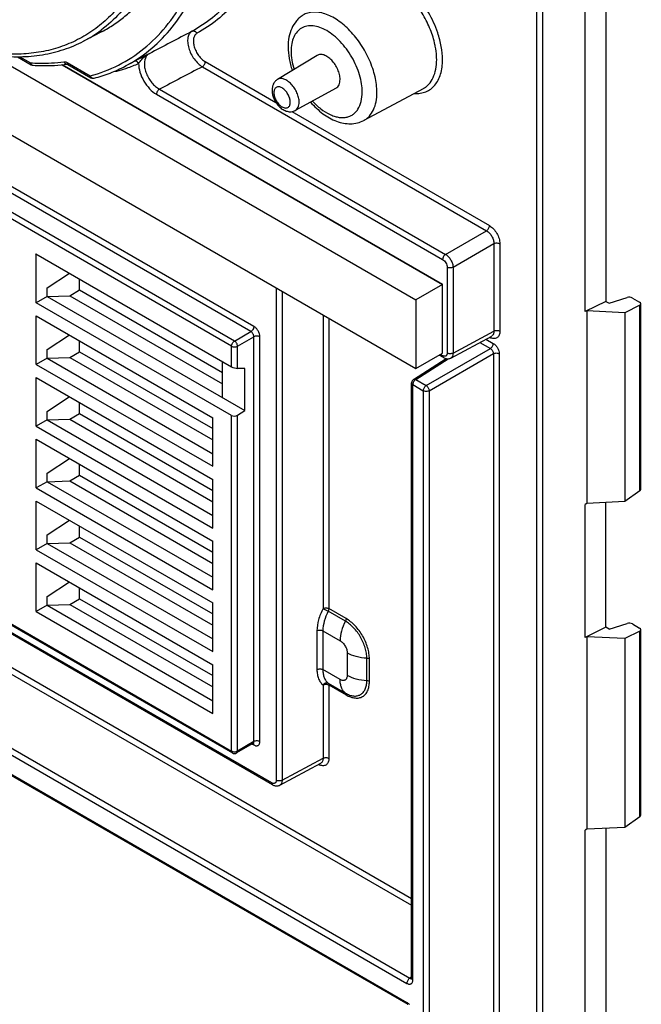
# Model space of a CAD drawing. Units: millimetres. Extents: x 122 to 181, y 44 to 169.
# Drawn here: x 151 to 181, y 71 to 118 of the extents above; entities that cross this region are included whole.
import ezdxf

# ---------------------------------------------------------------- set-up
doc = ezdxf.new("R2010")
doc.units = ezdxf.units.MM
doc.header["$LTSCALE"] = 16.335
doc.layers.get('0').update_dxf_attribs({"linetype": 'CONTINUOUS'})
for name, color, linetype in [('CURVE', 7, 'CONTINUOUS'), ('DRAFT', 7, 'CONTINUOUS'), ('RACCORDO', 7, 'CONTINUOUS')]:
    doc.layers.add(name, color=color, linetype=linetype)

msp = doc.modelspace()

# ---------------------------------------------------------------- linework, layer by layer
at = {"color": 7, "linetype": 'CONTINUOUS'}
for p, q in [((122.076, 129.07), (170.16, 101.308)), ((149.965, 116.233), (170.16, 104.573)), ((153.33, 115.761), (171.432, 105.308)), ((171.432, 105.308), (170.16, 104.573)), ((171.432, 102.042), (171.432, 105.308)), ((170.16, 104.573), (170.16, 101.308)), ((170.16, 101.308), (171.432, 102.042))]:
    msp.add_line(p, q, dxfattribs=at)
at = {"layer": 'CURVE', "color": 7, "linetype": 'CONTINUOUS'}
msp.add_line((171.432, 105.308), (153.33, 115.761), dxfattribs=at)
at = {"layer": 'DRAFT', "color": 7, "linetype": 'CONTINUOUS'}
for p, q in [((155.227, 117.344), (154.353, 116.888)), ((157.367, 116.235), (156.33, 115.693)), ((165.461, 116.209), (163.572, 115.064)), ((166.361, 114.65), (164.425, 113.587)), ((170.501, 114.622), (167.68, 113.112)), ((152.102, 106.713), (152.074, 106.769)), ((152.102, 106.713), (152.142, 106.73)), ((152.102, 104.437), (152.102, 106.713)), ((152.623, 105.146), (153.676, 105.844)), ((154.164, 105.043), (154.164, 105.562)), ((152.623, 104.738), (152.623, 105.146)), ((153.695, 104.772), (154.164, 105.043)), ((154.164, 105.043), (160.967, 101.115)), ((152.623, 104.738), (152.102, 104.437)), ((152.623, 104.738), (153.695, 104.772)), ((152.623, 104.738), (162.028, 99.308)), ((153.695, 104.772), (160.967, 100.573)), ((179.193, 104.502), (178.221, 104.02)), ((180.096, 103.963), (178.289, 104.054)), ((178.294, 104.054), (178.294, 94.887)), ((179.193, 104.502), (179.352, 104.41)), ((152.102, 103.814), (160.498, 98.966)), ((152.102, 101.498), (152.102, 103.814)), ((180.096, 103.963), (180.096, 94.978)), ((152.623, 102.207), (153.676, 102.905)), ((152.623, 101.798), (152.623, 102.207)), ((154.164, 102.104), (154.164, 102.623)), ((152.623, 101.798), (152.102, 101.498)), ((152.623, 101.798), (153.695, 101.833)), ((152.623, 101.798), (160.498, 97.252)), ((153.695, 101.833), (154.164, 102.104)), ((153.695, 101.833), (160.498, 97.905)), ((154.164, 102.104), (160.498, 98.447)), ((152.102, 101.498), (160.498, 96.65)), ((160.967, 99.92), (160.967, 101.635)), ((162.028, 99.308), (162.028, 101.308)), ((152.102, 100.874), (160.498, 96.027)), ((152.102, 98.558), (152.102, 100.874)), ((152.623, 99.267), (153.676, 99.966)), ((154.164, 99.164), (154.164, 99.684)), ((152.623, 98.859), (152.623, 99.267)), ((152.623, 98.859), (153.695, 98.893)), ((153.695, 98.893), (154.164, 99.164)), ((153.695, 98.893), (160.498, 94.966)), ((154.164, 99.164), (160.498, 95.507)), ((160.498, 96.65), (160.498, 98.966)), ((152.623, 98.859), (152.102, 98.558)), ((152.102, 98.558), (160.498, 93.711)), ((152.623, 98.859), (160.498, 94.312)), ((152.102, 97.935), (160.498, 93.088)), ((152.102, 95.619), (152.102, 97.935)), ((152.623, 96.328), (153.676, 97.026)), ((154.164, 96.225), (154.164, 96.745)), ((152.623, 95.92), (152.623, 96.328)), ((153.695, 95.954), (154.164, 96.225)), ((154.164, 96.225), (160.498, 92.568)), ((152.623, 95.92), (152.102, 95.619)), ((152.102, 95.619), (160.498, 90.772)), ((152.623, 95.92), (153.695, 95.954)), ((152.623, 95.92), (160.498, 91.373)), ((153.695, 95.954), (160.498, 92.026)), ((160.498, 93.711), (160.498, 96.027)), ((152.102, 94.996), (160.498, 90.148)), ((152.102, 92.68), (152.102, 94.996)), ((178.29, 94.888), (178.221, 94.839)), ((178.221, 88.507), (178.221, 94.839)), ((180.096, 94.978), (178.294, 94.887)), ((179.193, 88.989), (179.193, 94.933)), ((152.623, 93.389), (153.676, 94.087)), ((154.164, 93.286), (154.164, 93.805)), ((152.623, 92.981), (152.623, 93.389)), ((153.695, 93.015), (154.164, 93.286)), ((154.164, 93.286), (160.498, 89.629)), ((152.623, 92.981), (152.102, 92.68)), ((152.623, 92.981), (153.695, 93.015)), ((152.623, 92.981), (160.498, 88.434)), ((153.695, 93.015), (160.498, 89.087)), ((160.498, 90.772), (160.498, 93.088)), ((152.102, 92.68), (160.498, 87.832)), ((152.102, 92.057), (160.498, 87.209)), ((152.102, 89.741), (152.102, 92.057)), ((152.623, 90.45), (153.676, 91.148)), ((152.623, 90.041), (152.623, 90.45)), ((154.164, 90.346), (154.164, 90.866)), ((152.623, 90.041), (152.102, 89.741)), ((152.623, 90.041), (153.695, 90.076)), ((152.623, 90.041), (160.498, 85.494)), ((153.695, 90.076), (154.164, 90.346)), ((153.695, 90.076), (160.498, 86.148)), ((154.164, 90.346), (160.498, 86.689)), ((160.498, 87.832), (160.498, 90.148)), ((152.102, 89.741), (160.498, 84.893)), ((179.193, 88.989), (178.221, 88.507)), ((179.352, 88.897), (179.193, 88.989)), ((180.096, 88.45), (178.294, 88.541)), ((178.294, 88.541), (178.294, 79.374)), ((180.096, 88.45), (180.096, 79.465)), ((160.498, 84.893), (160.498, 87.209)), ((178.29, 79.375), (178.221, 79.326)), ((180.096, 79.465), (178.289, 79.374))]:
    msp.add_line(p, q, dxfattribs=at)
for points, knots in [([(166.553, 115.065), (166.553, 115.143), (166.532, 115.305), (166.45, 115.544), (166.326, 115.774), (166.167, 115.975), (165.988, 116.133), (165.826, 116.22), (165.699, 116.252), (165.613, 116.257), (165.532, 116.244), (165.483, 116.222), (165.461, 116.209)], [0, 0, 0, 0, 0.128942, 0.270834, 0.418254, 0.562712, 0.696273, 0.813212, 0.864974, 0.912624, 0.957138, 1, 1, 1, 1]), ([(166.361, 114.65), (166.392, 114.667), (166.449, 114.713), (166.51, 114.81), (166.546, 114.931), (166.553, 115.019), (166.553, 115.065)], [0, 0, 0, 0, 0.217831, 0.450659, 0.709827, 1, 1, 1, 1])]:
    msp.add_open_spline(points, degree=3, knots=knots, dxfattribs=at)
at = {"layer": 'RACCORDO', "color": 7, "linetype": 'CONTINUOUS'}
for p, q in [((178.221, 104.02), (178.221, 137.028)), ((179.193, 132.205), (179.193, 104.502)), ((157.367, 116.235), (157.389, 116.246)), ((157.389, 116.246), (157.417, 116.261)), ((157.417, 116.261), (157.464, 116.286)), ((151.2, 116.147), (151.863, 115.764)), ((153.606, 115.778), (154.702, 115.145)), ((152.074, 106.769), (161.391, 101.39)), ((179.352, 104.41), (180.213, 104.684)), ((180.469, 104.66), (180.807, 104.464)), ((161.391, 99.074), (152.102, 104.437)), ((180.81, 104.316), (180.096, 103.963)), ((180.866, 95.569), (180.866, 104.387)), ((171.818, 101.805), (173.768, 102.853)), ((170.048, 100.788), (171.594, 101.777)), ((171.476, 101.824), (171.265, 101.946)), ((162.028, 101.308), (161.674, 101.308)), ((131.31, 100.402), (161.433, 83.009)), ((169.956, 72.288), (169.956, 100.62)), ((163.345, 81.494), (131.52, 99.87)), ((161.674, 99.082), (162.028, 99.308)), ((122.97, 98.069), (169.773, 71.045)), ((180.81, 95.479), (180.096, 94.978)), ((179.352, 88.897), (180.213, 89.171)), ((180.469, 89.147), (180.807, 88.951)), ((180.81, 88.803), (180.096, 88.45)), ((180.866, 80.056), (180.866, 88.874)), ((162.411, 83.458), (161.633, 83.009)), ((163.687, 81.475), (165.636, 82.524)), ((180.81, 79.966), (180.096, 79.465)), ((178.221, 46.318), (178.221, 79.326)), ((179.193, 79.42), (179.193, 52.304))]:
    msp.add_line(p, q, dxfattribs=at)
at = {"layer": 'RACCORDO', "color": 250, "linetype": 'CONTINUOUS'}
for p, q in [((175.923, 45.235), (175.923, 135.865)), ((176.204, 45.234), (176.204, 135.864)), ((162.311, 103.063), (132.188, 120.456)), ((162.452, 103.308), (132.329, 120.701)), ((161.533, 102.614), (131.41, 120.007)), ((161.391, 102.369), (131.269, 119.762)), ((151.317, 116.147), (151.821, 115.856)), ((151.863, 115.764), (151.863, 115.764)), ((153.565, 115.869), (154.661, 115.237)), ((160.141, 115.911), (163.503, 113.97)), ((160.002, 115.668), (173.521, 107.862)), ((154.702, 115.145), (154.702, 115.145)), ((157.818, 114.356), (171.435, 106.494)), ((157.957, 114.599), (171.574, 106.737)), ((164.261, 113.532), (173.66, 108.105)), ((171.574, 106.737), (173.521, 107.862)), ((171.927, 106.125), (173.875, 107.249)), ((173.875, 107.249), (173.875, 103.084)), ((174.155, 107.248), (174.155, 103.083)), ((171.647, 106.126), (171.647, 102.038)), ((171.927, 106.125), (171.927, 102.037)), ((163.515, 105.144), (163.515, 81.708)), ((163.796, 104.982), (163.796, 81.707)), ((180.81, 95.479), (180.81, 104.316)), ((165.743, 103.858), (165.743, 89.879)), ((166.023, 103.696), (166.023, 89.878)), ((161.533, 102.614), (162.311, 103.063)), ((161.674, 102.369), (162.452, 102.819)), ((162.452, 83.55), (162.452, 102.819)), ((162.735, 83.55), (162.735, 102.819)), ((171.927, 102.037), (173.875, 103.084)), ((173.49, 102.704), (173.843, 102.5)), ((161.391, 101.39), (161.391, 102.369)), ((161.674, 101.308), (161.674, 102.369)), ((170.65, 100.494), (173.705, 102.258)), ((173.201, 102.549), (173.705, 102.258)), ((170.152, 100.781), (171.699, 101.77)), ((170.791, 100.249), (173.847, 102.013)), ((171.435, 101.916), (171.324, 101.98)), ((173.847, 102.013), (173.847, 47.774)), ((174.126, 102.011), (174.126, 47.772)), ((126.259, 101.317), (169.956, 76.087)), ((126.121, 101.074), (169.956, 75.764)), ((170.152, 100.781), (170.65, 100.494)), ((131.269, 100.493), (161.391, 83.101)), ((170.014, 100.538), (170.512, 100.251)), ((170.014, 72.207), (170.014, 100.538)), ((163.303, 81.586), (131.478, 99.961)), ((170.512, 100.251), (170.512, 46.192)), ((170.791, 100.249), (170.791, 46.19)), ((122.928, 99.067), (169.732, 72.043)), ((123.066, 99.31), (169.869, 72.286)), ((161.391, 83.101), (161.391, 99.074)), ((161.674, 83.101), (161.674, 99.082)), ((122.928, 98.16), (169.732, 71.137)), ((166.807, 89.282), (165.99, 89.753)), ((166.84, 89.406), (166.023, 89.878)), ((165.455, 88.824), (165.455, 86.979)), ((165.736, 88.823), (166.557, 88.349)), ((165.736, 88.823), (165.736, 86.977)), ((180.81, 79.966), (180.81, 88.803)), ((166.893, 87.767), (166.893, 86.697)), ((167.826, 86.446), (167.826, 87.517)), ((167.95, 86.413), (167.95, 87.483)), ((166.557, 86.503), (165.736, 86.977)), ((165.743, 86.245), (165.743, 82.754)), ((165.99, 86.329), (166.807, 85.858)), ((166.023, 86.243), (166.84, 85.772)), ((166.023, 86.243), (166.023, 82.753)), ((162.452, 83.55), (161.674, 83.101)), ((162.369, 83.434), (162.452, 83.387)), ((163.796, 81.707), (165.743, 82.754)), ((169.956, 72.341), (169.869, 72.286))]:
    msp.add_line(p, q, dxfattribs=at)
at = {"layer": 'RACCORDO', "color": 7, "linetype": 'CONTINUOUS'}
for points in [[(171.476, 101.824), (171.503, 101.81), (171.535, 101.796), (171.566, 101.785), (171.597, 101.776), (171.628, 101.771), (171.659, 101.769), (171.69, 101.769), (171.719, 101.772), (171.748, 101.778), (171.775, 101.786), (171.8, 101.796), (171.818, 101.805)], [(163.345, 81.494), (163.372, 81.48), (163.403, 81.466), (163.434, 81.455), (163.465, 81.447), (163.497, 81.441), (163.528, 81.439), (163.558, 81.439), (163.587, 81.442), (163.616, 81.448), (163.643, 81.456), (163.669, 81.466), (163.687, 81.475)], [(169.956, 72.288), (169.956, 72.281), (169.955, 72.273), (169.954, 72.267), (169.953, 72.262), (169.953, 72.26)]]:
    msp.add_lwpolyline(points, dxfattribs=at)
at = {"layer": 'RACCORDO', "color": 250, "linetype": 'CONTINUOUS'}
for centre, radius, start, end in [((151.535, 122.288), 6.091, 297.5614, 306.7505), ((167.211, 115.892), 3.946, 10.99, 12.1122), ((158.015, 115.249), 1.174, 120.295, 127.2817), ((157.649, 115.955), 0.379, 135.3997, 140.9369), ((157.994, 115.283), 1.134, 117.881, 120.2561), ((153.568, 115.914), 0.125, 274.9375, 277.673), ((154.143, 122.228), 6.998, 288.8492, 293.8153), ((157.669, 115.939), 0.406, 140.9438, 146.2447), ((151.957, 115.854), 0.117, 262.2959, 266.3611), ((155.721, 115.363), 0.236, 24.8589, 34.0841), ((154.073, 122.436), 7.218, 284.947, 288.5003), ((154.111, 122.318), 7.094, 288.5129, 288.8552), ((154.82, 115.252), 0.131, 282.3169, 284.7102), ((173.972, 103.336), 0.622, 239.9678, 243.8387), ((173.94, 103.27), 0.549, 243.809, 248.0759), ((165.84, 83.006), 0.622, 239.9678, 243.8387), ((165.808, 82.94), 0.549, 243.809, 248.0759)]:
    msp.add_arc(centre, radius, start, end, dxfattribs=at)
at = {"layer": 'RACCORDO', "color": 7, "linetype": 'CONTINUOUS'}
for centre, radius, start, end in [((151.963, 115.937), 0.2, 239.9837, 266.3806), ((153.527, 115.64), 0.16, 59.9499, 63.0691), ((154.802, 115.318), 0.2, 239.9867, 284.7016), ((170.156, 100.62), 0.2, 122.5984, 180.0117), ((161.533, 83.182), 0.2, 239.9819, 300.0016)]:
    msp.add_arc(centre, radius, start, end, dxfattribs=at)
for centre, major_axis, ratio, start_param, end_param in [((180.327, 104.592), (0.2, -0.014), 0.525026, 0.822042, 2.218305), ((180.666, 104.397), (0.2, -0.014), 0.525026, -0.731301, 0.822042), ((161.533, 101.39), (0.199, -0.062), 0.264827, -2.273607, -0.702811), ((161.533, 99.164), (0.2, 0.01), 0.606764, -2.385267, -0.814471), ((180.666, 95.559), (0.2, 0.017), 0.625271, -0.819895, -0.05195), ((180.327, 89.079), (0.2, -0.014), 0.525026, 0.822042, 2.218305), ((180.666, 88.884), (0.2, -0.014), 0.525026, -0.731301, 0.822042), ((180.666, 80.046), (0.2, 0.017), 0.625271, -0.819895, -0.05195)]:
    msp.add_ellipse(centre, major_axis=major_axis, ratio=ratio, start_param=start_param, end_param=end_param, dxfattribs=at)
for points, knots in [([(155.227, 117.344), (155.42, 117.444), (155.797, 117.667), (156.325, 118.062), (156.814, 118.515), (157.419, 119.204), (158.069, 120.214), (158.653, 121.607), (159.046, 123.175), (159.243, 124.893), (159.243, 126.737), (159.047, 128.68), (158.657, 130.691), (158.08, 132.741), (157.324, 134.8), (156.402, 136.835), (155.326, 138.816), (154.113, 140.713), (152.782, 142.496), (151.816, 143.608), (151.317, 144.137)], [0, 0, 0, 0, 0.021602, 0.043303, 0.065266, 0.087642, 0.134119, 0.183671, 0.236856, 0.293926, 0.35487, 0.419465, 0.487315, 0.557892, 0.630571, 0.704653, 0.779396, 0.854037, 0.927816, 1, 1, 1, 1]), ([(164.788, 118.12), (164.73, 118.084), (164.617, 118.001), (164.421, 117.801), (164.232, 117.494), (164.104, 117.068), (164.079, 116.768), (164.079, 116.614)], [0, 0, 0, 0, 0.11971, 0.239617, 0.482409, 0.734133, 1, 1, 1, 1]), ([(145.382, 117.908), (145.781, 117.677), (146.579, 117.258), (147.797, 116.753), (148.997, 116.393), (150.169, 116.181), (151.302, 116.12), (152.387, 116.213), (153.411, 116.461), (154.051, 116.73), (154.353, 116.888)], [0, 0, 0, 0, 0.146973, 0.286788, 0.419506, 0.545475, 0.665359, 0.780156, 0.891178, 1, 1, 1, 1]), ([(164.079, 116.614), (164.079, 116.429), (164.117, 116.047), (164.215, 115.678), (164.278, 115.492)], [0, 0, 0, 0, 0.485199, 1, 1, 1, 1]), ([(151.95, 115.738), (152.089, 115.729), (152.632, 115.707), (153.178, 115.736), (153.579, 115.789)], [0, 0, 0, 0, 0.255921, 1, 1, 1, 1]), ([(153.58, 115.789), (153.581, 115.789), (153.587, 115.787), (153.594, 115.785), (153.599, 115.782)], [0, 0, 0, 0, 0.140939, 1, 1, 1, 1]), ([(154.853, 115.125), (155.11, 115.192), (155.614, 115.354), (156.097, 115.572), (156.33, 115.693)], [0, 0, 0, 0, 0.502703, 1, 1, 1, 1]), ([(163.572, 115.064), (163.53, 115.038), (163.454, 114.974), (163.372, 114.849), (163.326, 114.706), (163.317, 114.606), (163.317, 114.556)], [0, 0, 0, 0, 0.248451, 0.496518, 0.745725, 1, 1, 1, 1]), ([(163.317, 114.556), (163.317, 114.41), (163.375, 114.187), (163.522, 113.928), (163.667, 113.756), (163.837, 113.621), (164.028, 113.536), (164.234, 113.515), (164.367, 113.555), (164.425, 113.587)], [0, 0, 0, 0, 0.254894, 0.388605, 0.52005, 0.645721, 0.765631, 0.882889, 1, 1, 1, 1]), ([(165.149, 113.984), (165.326, 113.782), (165.703, 113.424), (166.257, 113.104), (166.714, 112.972), (167.05, 112.941), (167.38, 112.982), (167.585, 113.061), (167.68, 113.112)], [0, 0, 0, 0, 0.280474, 0.537134, 0.657298, 0.77345, 0.887246, 1, 1, 1, 1]), ([(162.437, 83.467), (162.438, 83.466), (162.439, 83.466), (162.437, 83.466), (162.435, 83.466), (162.432, 83.466), (162.427, 83.465), (162.422, 83.464), (162.416, 83.461), (162.413, 83.459), (162.411, 83.458)], [0, 0, 0, 0, 0.041403, 0.062381, 0.137244, 0.255242, 0.406971, 0.585426, 0.784836, 1, 1, 1, 1])]:
    msp.add_open_spline(points, degree=3, knots=knots, dxfattribs=at)
at = {"layer": 'RACCORDO', "color": 250, "linetype": 'CONTINUOUS'}
for points, knots in [([(156.33, 115.693), (156.73, 115.903), (157.5, 116.409), (158.495, 117.398), (159.323, 118.601), (159.973, 120), (160.439, 121.575), (160.717, 123.305), (160.804, 125.166), (160.699, 127.136), (160.404, 129.188), (159.924, 131.294), (159.264, 133.428), (158.433, 135.561), (157.443, 137.665), (155.933, 140.384), (154.598, 142.308), (153.627, 143.517)], [0, 0, 0, 0, 0.043704, 0.088318, 0.134881, 0.184218, 0.236887, 0.293186, 0.353182, 0.41675, 0.483607, 0.553348, 0.625467, 0.699387, 0.774477, 0.850074, 1, 1, 1, 1]), ([(154.661, 115.237), (155.128, 115.359), (156.037, 115.7), (157.264, 116.497), (158.315, 117.558), (159.173, 118.861), (159.827, 120.383), (160.27, 122.098), (160.498, 123.981), (160.508, 126.003), (160.302, 128.136), (159.882, 130.346), (159.256, 132.601), (158.432, 134.865), (157.423, 137.105), (156.245, 139.287), (154.915, 141.377), (153.933, 142.7), (153.42, 143.338)], [0, 0, 0, 0, 0.044922, 0.089487, 0.13505, 0.18282, 0.233726, 0.288365, 0.347012, 0.40967, 0.476115, 0.545945, 0.61862, 0.693492, 0.769843, 0.846905, 0.923885, 1, 1, 1, 1]), ([(158.118, 128.298), (158.208, 127.707), (158.338, 126.547), (158.372, 124.843), (158.241, 123.24), (157.947, 121.757), (157.491, 120.412), (156.878, 119.223), (156.115, 118.207), (155.503, 117.648), (155.18, 117.407)], [0, 0, 0, 0, 0.151831, 0.295964, 0.431886, 0.559448, 0.678943, 0.791182, 0.897553, 1, 1, 1, 1]), ([(163.856, 126.684), (163.854, 126.149), (163.806, 125.107), (163.593, 123.599), (163.294, 122.418), (162.985, 121.539), (162.64, 120.728), (162.128, 119.793), (161.378, 118.807), (160.508, 117.981), (159.851, 117.542), (159.51, 117.354)], [0, 0, 0, 0, 0.148723, 0.289625, 0.422765, 0.486565, 0.548607, 0.667816, 0.781661, 0.891748, 1, 1, 1, 1]), ([(164.133, 126.592), (164.128, 126.057), (164.076, 125.014), (163.856, 123.506), (163.552, 122.326), (163.239, 121.447), (162.89, 120.635), (162.374, 119.701), (161.62, 118.714), (160.746, 117.887), (160.087, 117.448), (159.745, 117.26)], [0, 0, 0, 0, 0.148552, 0.28932, 0.422375, 0.486154, 0.54819, 0.667434, 0.78137, 0.891591, 1, 1, 1, 1]), ([(157.88, 122.908), (157.818, 122.535), (157.663, 121.812), (157.333, 120.781), (156.911, 119.839), (156.401, 118.994), (155.806, 118.251), (155.129, 117.618), (154.377, 117.1), (153.556, 116.701), (152.673, 116.425), (151.735, 116.274), (150.75, 116.248), (149.725, 116.347), (148.668, 116.569), (147.193, 117.039), (146.115, 117.557), (145.411, 117.959)], [0, 0, 0, 0, 0.069164, 0.134948, 0.197589, 0.257461, 0.315082, 0.371104, 0.426285, 0.481444, 0.5374, 0.594916, 0.654651, 0.71713, 0.782737, 0.851713, 1, 1, 1, 1]), ([(171.201, 117.28), (171.086, 117.618), (170.859, 118.109), (170.47, 118.708), (170.141, 119.119), (169.784, 119.479), (169.409, 119.779), (169.028, 120.009), (168.763, 120.116), (168.633, 120.154)], [0, 0, 0, 0, 0.268719, 0.404372, 0.537338, 0.665201, 0.785867, 0.89775, 1, 1, 1, 1]), ([(171.07, 116.72), (171.018, 116.963), (170.865, 117.45), (170.526, 118.14), (170.089, 118.772), (169.738, 119.14), (169.552, 119.301)], [0, 0, 0, 0, 0.245166, 0.501177, 0.756576, 1, 1, 1, 1]), ([(168.306, 114.451), (168.306, 114.7), (168.236, 115.224), (167.974, 115.993), (167.571, 116.733), (167.059, 117.381), (166.563, 117.815), (166.146, 118.064), (165.845, 118.193), (165.553, 118.265), (165.273, 118.28), (165.014, 118.235), (164.859, 118.164), (164.788, 118.12)], [0, 0, 0, 0, 0.129026, 0.271042, 0.418549, 0.563021, 0.696487, 0.757284, 0.813502, 0.865151, 0.912697, 0.957143, 1, 1, 1, 1]), ([(159.51, 117.354), (159.485, 117.341), (159.439, 117.306), (159.382, 117.237), (159.34, 117.151), (159.302, 117.012), (159.296, 116.808), (159.348, 116.549), (159.453, 116.284), (159.603, 116.035), (159.786, 115.824), (159.928, 115.711), (160.002, 115.668)], [0, 0, 0, 0, 0.042294, 0.086373, 0.13372, 0.185334, 0.302362, 0.43635, 0.581344, 0.729192, 0.871257, 1, 1, 1, 1]), ([(159.51, 117.354), (159.529, 117.364), (159.573, 117.375), (159.64, 117.361), (159.702, 117.321), (159.733, 117.281), (159.745, 117.26)], [0, 0, 0, 0, 0.226587, 0.46761, 0.727412, 1, 1, 1, 1]), ([(159.745, 117.26), (159.725, 117.249), (159.687, 117.221), (159.641, 117.164), (159.606, 117.095), (159.575, 116.984), (159.57, 116.82), (159.611, 116.613), (159.696, 116.401), (159.818, 116.203), (159.966, 116.034), (160.081, 115.945), (160.141, 115.911)], [0, 0, 0, 0, 0.042858, 0.087378, 0.135012, 0.186763, 0.303692, 0.437278, 0.581769, 0.729188, 0.87106, 1, 1, 1, 1]), ([(167.609, 114.456), (167.609, 114.59), (167.584, 114.868), (167.487, 115.288), (167.33, 115.713), (167.121, 116.128), (166.866, 116.516), (166.576, 116.864), (166.261, 117.159), (165.933, 117.389), (165.603, 117.546), (165.282, 117.624), (164.981, 117.616), (164.713, 117.519), (164.494, 117.335), (164.337, 117.078), (164.244, 116.761), (164.225, 116.531), (164.225, 116.41)], [0, 0, 0, 0, 0.066587, 0.13843, 0.214056, 0.29165, 0.369245, 0.444871, 0.516719, 0.583308, 0.643689, 0.697704, 0.746287, 0.791659, 0.83703, 0.885611, 0.939621, 1, 1, 1, 1]), ([(171.429, 116.006), (171.429, 116.214), (171.385, 116.647), (171.273, 117.067), (171.201, 117.28)], [0, 0, 0, 0, 0.479165, 1, 1, 1, 1]), ([(157.464, 116.286), (157.44, 116.273), (157.411, 116.253), (157.385, 116.228), (157.379, 116.222)], [0, 0, 0, 0, 0.747025, 1, 1, 1, 1]), ([(164.225, 116.41), (164.225, 116.269), (164.252, 115.976), (164.322, 115.691), (164.367, 115.545)], [0, 0, 0, 0, 0.480393, 1, 1, 1, 1]), ([(171.15, 116.009), (171.15, 116.06), (171.144, 116.273), (171.116, 116.485), (171.085, 116.644)], [0, 0, 0, 0, 0.239828, 1, 1, 1, 1]), ([(151.821, 115.856), (151.958, 115.847), (152.49, 115.825), (153.024, 115.854), (153.417, 115.907)], [0, 0, 0, 0, 0.256319, 1, 1, 1, 1]), ([(151.821, 115.856), (151.821, 115.837), (151.825, 115.809), (151.844, 115.778), (151.856, 115.768), (151.863, 115.764)], [0, 0, 0, 0, 0.547733, 0.781593, 1, 1, 1, 1]), ([(151.821, 115.856), (151.829, 115.832), (151.851, 115.788), (151.89, 115.756), (151.911, 115.747)], [0, 0, 0, 0, 0.527908, 1, 1, 1, 1]), ([(153.417, 115.907), (153.428, 115.908), (153.48, 115.909), (153.53, 115.889), (153.565, 115.869)], [0, 0, 0, 0, 0.22354, 1, 1, 1, 1]), ([(153.417, 115.907), (153.424, 115.889), (153.443, 115.855), (153.482, 115.816), (153.529, 115.792), (153.563, 115.788), (153.579, 115.789)], [0, 0, 0, 0, 0.273593, 0.531282, 0.771682, 1, 1, 1, 1]), ([(153.565, 115.869), (153.565, 115.85), (153.569, 115.822), (153.588, 115.792), (153.6, 115.782), (153.606, 115.778)], [0, 0, 0, 0, 0.547742, 0.781591, 1, 1, 1, 1]), ([(156.969, 115.825), (156.951, 115.858), (156.903, 115.915), (156.832, 115.939), (156.798, 115.938)], [0, 0, 0, 0, 0.52589, 1, 1, 1, 1]), ([(156.969, 115.825), (156.99, 115.856), (157.037, 115.919), (157.143, 116.044), (157.236, 116.131), (157.304, 116.183)], [0, 0, 0, 0, 0.22806, 0.478747, 1, 1, 1, 1]), ([(156.969, 115.825), (156.969, 115.686), (157.021, 115.393), (157.203, 114.981), (157.469, 114.617), (157.698, 114.425), (157.818, 114.356)], [0, 0, 0, 0, 0.237218, 0.500041, 0.762799, 1, 1, 1, 1]), ([(157.332, 116.164), (157.264, 116.062), (157.233, 115.892), (157.247, 115.695), (157.273, 115.54), (157.335, 115.342), (157.448, 115.113), (157.594, 114.905), (157.763, 114.729), (157.892, 114.636), (157.957, 114.599)], [0, 0, 0, 0, 0.201553, 0.261806, 0.325382, 0.46028, 0.60117, 0.741956, 0.876596, 1, 1, 1, 1]), ([(160.002, 115.668), (160.022, 115.679), (160.059, 115.711), (160.103, 115.772), (160.132, 115.84), (160.141, 115.888), (160.141, 115.911)], [0, 0, 0, 0, 0.238326, 0.501098, 0.763273, 1, 1, 1, 1]), ([(170.083, 114.398), (170.179, 114.391), (170.367, 114.397), (170.636, 114.467), (170.874, 114.6), (171.074, 114.791), (171.233, 115.034), (171.347, 115.324), (171.415, 115.653), (171.429, 115.886), (171.429, 116.006)], [0, 0, 0, 0, 0.120609, 0.234594, 0.346034, 0.459491, 0.579142, 0.708098, 0.848189, 1, 1, 1, 1]), ([(170.501, 114.622), (170.553, 114.649), (170.651, 114.714), (170.828, 114.879), (171.003, 115.155), (171.126, 115.559), (171.15, 115.853), (171.15, 116.009)], [0, 0, 0, 0, 0.108369, 0.218494, 0.45099, 0.709834, 1, 1, 1, 1]), ([(155.844, 115.464), (155.852, 115.462), (155.882, 115.456), (155.914, 115.457), (155.935, 115.462)], [0, 0, 0, 0, 0.268686, 1, 1, 1, 1]), ([(154.661, 115.237), (154.661, 115.218), (154.665, 115.19), (154.683, 115.159), (154.696, 115.149), (154.702, 115.145)], [0, 0, 0, 0, 0.547735, 0.781593, 1, 1, 1, 1]), ([(154.661, 115.237), (154.67, 115.216), (154.695, 115.178), (154.731, 115.149), (154.75, 115.139)], [0, 0, 0, 0, 0.515771, 1, 1, 1, 1]), ([(154.75, 115.139), (154.754, 115.137), (154.77, 115.129), (154.787, 115.124), (154.8, 115.122)], [0, 0, 0, 0, 0.25633, 1, 1, 1, 1]), ([(154.8, 115.122), (154.804, 115.122), (154.82, 115.12), (154.836, 115.121), (154.848, 115.124)], [0, 0, 0, 0, 0.253249, 1, 1, 1, 1]), ([(164.607, 113.98), (164.607, 114.053), (164.586, 114.207), (164.51, 114.434), (164.391, 114.651), (164.241, 114.842), (164.071, 114.991), (163.918, 115.074), (163.798, 115.104), (163.716, 115.109), (163.639, 115.097), (163.593, 115.076), (163.572, 115.064)], [0, 0, 0, 0, 0.128942, 0.270834, 0.418254, 0.562712, 0.696273, 0.813212, 0.864974, 0.912624, 0.957138, 1, 1, 1, 1]), ([(157.957, 114.599), (157.937, 114.587), (157.9, 114.555), (157.856, 114.495), (157.827, 114.427), (157.818, 114.379), (157.818, 114.356)], [0, 0, 0, 0, 0.238326, 0.501098, 0.763273, 1, 1, 1, 1]), ([(164.187, 113.982), (164.187, 114.046), (164.162, 114.181), (164.079, 114.371), (163.956, 114.539), (163.829, 114.646), (163.723, 114.696), (163.649, 114.714), (163.579, 114.712), (163.517, 114.69), (163.467, 114.647), (163.431, 114.588), (163.409, 114.515), (163.405, 114.462), (163.405, 114.434)], [0, 0, 0, 0, 0.138252, 0.291393, 0.444544, 0.582795, 0.643251, 0.697333, 0.745977, 0.791404, 0.836833, 0.885467, 0.939561, 1, 1, 1, 1]), ([(163.405, 114.434), (163.405, 114.37), (163.429, 114.234), (163.512, 114.044), (163.635, 113.877), (163.762, 113.77), (163.868, 113.72), (163.942, 113.702), (164.012, 113.703), (164.074, 113.726), (164.124, 113.768), (164.161, 113.828), (164.182, 113.901), (164.187, 113.954), (164.187, 113.982)], [0, 0, 0, 0, 0.138252, 0.291393, 0.444544, 0.582795, 0.643251, 0.697333, 0.745977, 0.791404, 0.836833, 0.885467, 0.939561, 1, 1, 1, 1]), ([(165.24, 114.034), (165.363, 113.901), (165.617, 113.664), (165.974, 113.435), (166.259, 113.317), (166.462, 113.263), (166.657, 113.243), (166.842, 113.257), (167.012, 113.305), (167.166, 113.387), (167.3, 113.501), (167.453, 113.698), (167.581, 114.022), (167.609, 114.305), (167.609, 114.456)], [0, 0, 0, 0, 0.160689, 0.305976, 0.372017, 0.433543, 0.490894, 0.544776, 0.596266, 0.646747, 0.697745, 0.750715, 0.86657, 1, 1, 1, 1]), ([(167.68, 113.112), (167.73, 113.138), (167.825, 113.2), (167.996, 113.36), (168.165, 113.627), (168.283, 114.016), (168.306, 114.301), (168.306, 114.451)], [0, 0, 0, 0, 0.108369, 0.218494, 0.45099, 0.709834, 1, 1, 1, 1]), ([(164.425, 113.587), (164.454, 113.603), (164.508, 113.646), (164.566, 113.739), (164.6, 113.853), (164.607, 113.936), (164.607, 113.98)], [0, 0, 0, 0, 0.217831, 0.450659, 0.709827, 1, 1, 1, 1]), ([(173.521, 107.862), (173.541, 107.873), (173.578, 107.905), (173.622, 107.966), (173.652, 108.034), (173.66, 108.082), (173.66, 108.105)], [0, 0, 0, 0, 0.238326, 0.501097, 0.763273, 1, 1, 1, 1]), ([(173.521, 107.862), (173.572, 107.833), (173.667, 107.753), (173.778, 107.602), (173.854, 107.43), (173.875, 107.307), (173.875, 107.249)], [0, 0, 0, 0, 0.237424, 0.5, 0.76258, 1, 1, 1, 1]), ([(173.66, 108.105), (173.731, 108.064), (173.864, 107.953), (174.019, 107.741), (174.125, 107.5), (174.155, 107.329), (174.155, 107.248)], [0, 0, 0, 0, 0.237226, 0.500001, 0.762778, 1, 1, 1, 1]), ([(173.875, 107.249), (173.895, 107.261), (173.941, 107.277), (174.015, 107.284), (174.089, 107.276), (174.135, 107.259), (174.155, 107.248)], [0, 0, 0, 0, 0.238323, 0.501091, 0.763268, 1, 1, 1, 1]), ([(171.574, 106.737), (171.554, 106.725), (171.517, 106.693), (171.473, 106.633), (171.443, 106.565), (171.435, 106.516), (171.435, 106.494)], [0, 0, 0, 0, 0.238326, 0.501098, 0.763273, 1, 1, 1, 1]), ([(171.435, 106.494), (171.465, 106.476), (171.522, 106.428), (171.588, 106.337), (171.634, 106.234), (171.647, 106.161), (171.647, 106.126)], [0, 0, 0, 0, 0.237198, 0.499941, 0.762701, 1, 1, 1, 1]), ([(171.574, 106.737), (171.624, 106.708), (171.718, 106.628), (171.829, 106.476), (171.905, 106.305), (171.927, 106.183), (171.927, 106.125)], [0, 0, 0, 0, 0.236999, 0.499941, 0.7629, 1, 1, 1, 1]), ([(171.927, 106.125), (171.907, 106.114), (171.861, 106.097), (171.787, 106.09), (171.713, 106.098), (171.667, 106.115), (171.647, 106.126)], [0, 0, 0, 0, 0.238323, 0.501091, 0.763268, 1, 1, 1, 1]), ([(162.452, 103.308), (162.452, 103.285), (162.443, 103.236), (162.413, 103.168), (162.369, 103.107), (162.331, 103.075), (162.311, 103.063)], [0, 0, 0, 0, 0.237242, 0.499994, 0.762749, 1, 1, 1, 1]), ([(162.735, 102.819), (162.735, 102.865), (162.718, 102.963), (162.657, 103.1), (162.568, 103.221), (162.492, 103.285), (162.452, 103.308)], [0, 0, 0, 0, 0.237228, 0.499994, 0.762763, 1, 1, 1, 1]), ([(173.875, 103.084), (173.895, 103.095), (173.941, 103.112), (174.015, 103.119), (174.089, 103.111), (174.135, 103.094), (174.155, 103.083)], [0, 0, 0, 0, 0.238323, 0.501091, 0.763267, 1, 1, 1, 1]), ([(162.452, 102.819), (162.452, 102.842), (162.443, 102.891), (162.413, 102.959), (162.369, 103.02), (162.331, 103.052), (162.311, 103.063)], [0, 0, 0, 0, 0.237242, 0.499994, 0.762749, 1, 1, 1, 1]), ([(162.735, 102.819), (162.715, 102.83), (162.668, 102.847), (162.594, 102.855), (162.519, 102.847), (162.472, 102.83), (162.452, 102.819)], [0, 0, 0, 0, 0.237248, 0.5, 0.762752, 1, 1, 1, 1]), ([(174.155, 103.083), (174.155, 103.05), (174.151, 102.989), (174.128, 102.903), (174.091, 102.832), (174.038, 102.777), (173.973, 102.741), (173.898, 102.726), (173.817, 102.733), (173.762, 102.749), (173.735, 102.76)], [0, 0, 0, 0, 0.148302, 0.282533, 0.40407, 0.516817, 0.62668, 0.740414, 0.863666, 1, 1, 1, 1]), ([(173.875, 103.084), (173.875, 103.058), (173.871, 103.009), (173.851, 102.942), (173.817, 102.888), (173.785, 102.863), (173.768, 102.853)], [0, 0, 0, 0, 0.29014, 0.549039, 0.781715, 1, 1, 1, 1]), ([(161.391, 102.369), (161.391, 102.393), (161.4, 102.442), (161.43, 102.51), (161.475, 102.571), (161.513, 102.603), (161.533, 102.614)], [0, 0, 0, 0, 0.237249, 0.500006, 0.762767, 1, 1, 1, 1]), ([(161.391, 102.369), (161.412, 102.358), (161.458, 102.341), (161.533, 102.333), (161.608, 102.341), (161.654, 102.358), (161.674, 102.369)], [0, 0, 0, 0, 0.237255, 0.500013, 0.76277, 1, 1, 1, 1]), ([(161.674, 102.369), (161.674, 102.393), (161.666, 102.442), (161.635, 102.51), (161.591, 102.571), (161.553, 102.603), (161.533, 102.614)], [0, 0, 0, 0, 0.237242, 0.499994, 0.762749, 1, 1, 1, 1]), ([(173.705, 102.258), (173.725, 102.27), (173.762, 102.302), (173.805, 102.362), (173.834, 102.43), (173.843, 102.478), (173.843, 102.5)], [0, 0, 0, 0, 0.238857, 0.501635, 0.763526, 1, 1, 1, 1]), ([(173.705, 102.258), (173.726, 102.246), (173.764, 102.215), (173.809, 102.154), (173.839, 102.085), (173.847, 102.036), (173.847, 102.013)], [0, 0, 0, 0, 0.238035, 0.500147, 0.762117, 1, 1, 1, 1]), ([(173.843, 102.5), (173.883, 102.477), (173.959, 102.413), (174.048, 102.292), (174.108, 102.155), (174.126, 102.057), (174.126, 102.011)], [0, 0, 0, 0, 0.237309, 0.500148, 0.762843, 1, 1, 1, 1]), ([(171.647, 102.038), (171.647, 102.023), (171.645, 101.994), (171.633, 101.954), (171.613, 101.922), (171.586, 101.899), (171.552, 101.887), (171.514, 101.886), (171.474, 101.896), (171.448, 101.908), (171.435, 101.916)], [0, 0, 0, 0, 0.144874, 0.274499, 0.391067, 0.499938, 0.60881, 0.725382, 0.855075, 1, 1, 1, 1]), ([(171.476, 101.824), (171.47, 101.828), (171.457, 101.838), (171.439, 101.868), (171.435, 101.897), (171.435, 101.916)], [0, 0, 0, 0, 0.218414, 0.45226, 1, 1, 1, 1]), ([(171.927, 102.037), (171.907, 102.025), (171.861, 102.009), (171.787, 102.002), (171.713, 102.01), (171.667, 102.027), (171.647, 102.038)], [0, 0, 0, 0, 0.238323, 0.501091, 0.763268, 1, 1, 1, 1]), ([(171.927, 102.037), (171.927, 102.011), (171.923, 101.962), (171.902, 101.894), (171.868, 101.84), (171.836, 101.814), (171.818, 101.805)], [0, 0, 0, 0, 0.290512, 0.549839, 0.782575, 1, 1, 1, 1]), ([(173.847, 102.013), (173.867, 102.024), (173.913, 102.04), (173.987, 102.047), (174.06, 102.039), (174.106, 102.022), (174.126, 102.011)], [0, 0, 0, 0, 0.238854, 0.501629, 0.76352, 1, 1, 1, 1]), ([(170.152, 100.781), (170.133, 100.769), (170.096, 100.737), (170.052, 100.677), (170.023, 100.609), (170.014, 100.561), (170.014, 100.538)], [0, 0, 0, 0, 0.238841, 0.501624, 0.76352, 1, 1, 1, 1]), ([(170.048, 100.788), (170.055, 100.793), (170.07, 100.799), (170.096, 100.8), (170.125, 100.794), (170.143, 100.786), (170.152, 100.781)], [0, 0, 0, 0, 0.216282, 0.4488, 0.708922, 1, 1, 1, 1]), ([(169.956, 100.62), (169.956, 100.612), (169.959, 100.596), (169.976, 100.565), (169.998, 100.548), (170.014, 100.538)], [0, 0, 0, 0, 0.218416, 0.452273, 1, 1, 1, 1]), ([(170.65, 100.494), (170.63, 100.482), (170.593, 100.45), (170.55, 100.389), (170.521, 100.322), (170.512, 100.274), (170.512, 100.251)], [0, 0, 0, 0, 0.238841, 0.501623, 0.76352, 1, 1, 1, 1]), ([(170.65, 100.494), (170.67, 100.482), (170.707, 100.449), (170.751, 100.389), (170.781, 100.32), (170.791, 100.272), (170.791, 100.249)], [0, 0, 0, 0, 0.236508, 0.500006, 0.763502, 1, 1, 1, 1]), ([(170.791, 100.249), (170.771, 100.238), (170.725, 100.222), (170.651, 100.214), (170.578, 100.223), (170.532, 100.239), (170.512, 100.251)], [0, 0, 0, 0, 0.238838, 0.501617, 0.763514, 1, 1, 1, 1]), ([(165.743, 89.879), (165.653, 89.709), (165.515, 89.366), (165.455, 88.999), (165.455, 88.824)], [0, 0, 0, 0, 0.525154, 1, 1, 1, 1]), ([(165.99, 89.753), (165.911, 89.603), (165.788, 89.301), (165.736, 88.977), (165.736, 88.823)], [0, 0, 0, 0, 0.525151, 1, 1, 1, 1]), ([(165.743, 89.879), (165.763, 89.89), (165.81, 89.907), (165.884, 89.914), (165.958, 89.906), (166.004, 89.889), (166.023, 89.878)], [0, 0, 0, 0, 0.238323, 0.501092, 0.763269, 1, 1, 1, 1]), ([(165.743, 89.879), (165.761, 89.872), (165.8, 89.854), (165.883, 89.814), (165.948, 89.779), (165.99, 89.753)], [0, 0, 0, 0, 0.205307, 0.466718, 1, 1, 1, 1]), ([(166.023, 89.878), (166.023, 89.868), (166.02, 89.825), (166.005, 89.783), (165.99, 89.753)], [0, 0, 0, 0, 0.22982, 1, 1, 1, 1]), ([(166.807, 89.282), (166.729, 89.13), (166.609, 88.827), (166.557, 88.502), (166.557, 88.349)], [0, 0, 0, 0, 0.525245, 1, 1, 1, 1]), ([(166.84, 89.406), (166.84, 89.396), (166.837, 89.353), (166.822, 89.311), (166.807, 89.282)], [0, 0, 0, 0, 0.229819, 1, 1, 1, 1]), ([(167.826, 87.517), (167.826, 87.597), (167.811, 87.765), (167.731, 88.109), (167.546, 88.532), (167.273, 88.904), (167.015, 89.145), (166.877, 89.242), (166.807, 89.282)], [0, 0, 0, 0, 0.11423, 0.237482, 0.500001, 0.762508, 0.885758, 1, 1, 1, 1]), ([(167.95, 87.483), (167.95, 87.571), (167.934, 87.754), (167.847, 88.129), (167.645, 88.589), (167.348, 88.994), (167.066, 89.257), (166.916, 89.362), (166.84, 89.406)], [0, 0, 0, 0, 0.114231, 0.237484, 0.500001, 0.762506, 0.885758, 1, 1, 1, 1]), ([(165.455, 88.824), (165.475, 88.836), (165.522, 88.852), (165.596, 88.859), (165.67, 88.851), (165.716, 88.834), (165.736, 88.823)], [0, 0, 0, 0, 0.238323, 0.501091, 0.763268, 1, 1, 1, 1]), ([(166.557, 88.349), (166.605, 88.321), (166.695, 88.245), (166.801, 88.102), (166.873, 87.938), (166.893, 87.822), (166.893, 87.767)], [0, 0, 0, 0, 0.237158, 0.500009, 0.762856, 1, 1, 1, 1]), ([(167.826, 87.517), (167.656, 87.525), (167.333, 87.573), (167.026, 87.69), (166.893, 87.767)], [0, 0, 0, 0, 0.525231, 1, 1, 1, 1]), ([(167.95, 87.483), (167.942, 87.488), (167.903, 87.507), (167.859, 87.515), (167.826, 87.517)], [0, 0, 0, 0, 0.229827, 1, 1, 1, 1]), ([(165.455, 86.979), (165.475, 86.99), (165.522, 87.006), (165.596, 87.014), (165.67, 87.006), (165.716, 86.989), (165.736, 86.977)], [0, 0, 0, 0, 0.238323, 0.501091, 0.763268, 1, 1, 1, 1]), ([(165.455, 86.979), (165.455, 86.901), (165.466, 86.753), (165.52, 86.547), (165.611, 86.374), (165.696, 86.282), (165.743, 86.245)], [0, 0, 0, 0, 0.28513, 0.544171, 0.780128, 1, 1, 1, 1]), ([(165.736, 86.977), (165.736, 86.909), (165.745, 86.779), (165.793, 86.597), (165.873, 86.443), (165.949, 86.362), (165.99, 86.329)], [0, 0, 0, 0, 0.28494, 0.543904, 0.779922, 1, 1, 1, 1]), ([(166.893, 86.697), (166.893, 86.673), (166.889, 86.627), (166.871, 86.564), (166.84, 86.512), (166.797, 86.476), (166.743, 86.457), (166.683, 86.455), (166.62, 86.471), (166.578, 86.491), (166.557, 86.503)], [0, 0, 0, 0, 0.144868, 0.274596, 0.391217, 0.499991, 0.608767, 0.725394, 0.855128, 1, 1, 1, 1]), ([(167.826, 86.446), (167.656, 86.454), (167.333, 86.502), (167.026, 86.62), (166.893, 86.697)], [0, 0, 0, 0, 0.525223, 1, 1, 1, 1]), ([(165.743, 86.245), (165.757, 86.266), (165.792, 86.305), (165.857, 86.341), (165.927, 86.353), (165.972, 86.34), (165.99, 86.329)], [0, 0, 0, 0, 0.271356, 0.532747, 0.775242, 1, 1, 1, 1]), ([(165.743, 86.245), (165.763, 86.256), (165.81, 86.272), (165.884, 86.28), (165.958, 86.272), (166.004, 86.255), (166.023, 86.243)], [0, 0, 0, 0, 0.238323, 0.501092, 0.763269, 1, 1, 1, 1]), ([(165.99, 86.329), (166.001, 86.321), (166.02, 86.293), (166.023, 86.261), (166.023, 86.243)], [0, 0, 0, 0, 0.452554, 1, 1, 1, 1]), ([(166.807, 85.858), (166.766, 85.89), (166.692, 85.971), (166.613, 86.123), (166.567, 86.304), (166.557, 86.435), (166.557, 86.503)], [0, 0, 0, 0, 0.21828, 0.453734, 0.713393, 1, 1, 1, 1]), ([(166.807, 85.858), (166.87, 85.821), (166.996, 85.761), (167.189, 85.714), (167.371, 85.719), (167.533, 85.777), (167.664, 85.888), (167.759, 86.043), (167.815, 86.234), (167.826, 86.373), (167.826, 86.446)], [0, 0, 0, 0, 0.144873, 0.274532, 0.391148, 0.500018, 0.608881, 0.725483, 0.855128, 1, 1, 1, 1]), ([(166.84, 85.772), (166.909, 85.732), (167.046, 85.667), (167.257, 85.616), (167.455, 85.62), (167.631, 85.684), (167.774, 85.805), (167.877, 85.974), (167.938, 86.182), (167.95, 86.333), (167.95, 86.413)], [0, 0, 0, 0, 0.144874, 0.274531, 0.391145, 0.500018, 0.608884, 0.725485, 0.855128, 1, 1, 1, 1]), ([(167.95, 86.413), (167.942, 86.418), (167.903, 86.436), (167.859, 86.444), (167.826, 86.446)], [0, 0, 0, 0, 0.229824, 1, 1, 1, 1]), ([(166.84, 85.772), (166.84, 85.789), (166.836, 85.821), (166.818, 85.849), (166.807, 85.858)], [0, 0, 0, 0, 0.547433, 1, 1, 1, 1]), ([(162.411, 83.458), (162.419, 83.463), (162.433, 83.476), (162.442, 83.494), (162.445, 83.503)], [0, 0, 0, 0, 0.476506, 1, 1, 1, 1]), ([(162.452, 83.387), (162.452, 83.394), (162.45, 83.422), (162.44, 83.45), (162.427, 83.465)], [0, 0, 0, 0, 0.284565, 1, 1, 1, 1]), ([(162.445, 83.503), (162.446, 83.507), (162.451, 83.522), (162.452, 83.538), (162.452, 83.55)], [0, 0, 0, 0, 0.234373, 1, 1, 1, 1]), ([(162.735, 83.55), (162.715, 83.561), (162.668, 83.578), (162.594, 83.586), (162.519, 83.578), (162.472, 83.561), (162.452, 83.55)], [0, 0, 0, 0, 0.237248, 0.5, 0.762752, 1, 1, 1, 1]), ([(162.452, 83.387), (162.47, 83.376), (162.505, 83.36), (162.558, 83.347), (162.609, 83.348), (162.653, 83.364), (162.69, 83.395), (162.716, 83.438), (162.732, 83.491), (162.735, 83.53), (162.735, 83.55)], [0, 0, 0, 0, 0.144853, 0.274547, 0.391118, 0.500011, 0.608903, 0.725468, 0.855155, 1, 1, 1, 1]), ([(161.391, 83.101), (161.391, 83.082), (161.396, 83.054), (161.414, 83.023), (161.426, 83.013), (161.433, 83.009)], [0, 0, 0, 0, 0.547733, 0.781596, 1, 1, 1, 1]), ([(161.391, 83.101), (161.412, 83.089), (161.458, 83.072), (161.533, 83.064), (161.608, 83.072), (161.654, 83.089), (161.674, 83.101)], [0, 0, 0, 0, 0.237255, 0.500013, 0.76277, 1, 1, 1, 1]), ([(161.633, 83.009), (161.639, 83.013), (161.652, 83.023), (161.67, 83.054), (161.674, 83.082), (161.674, 83.101)], [0, 0, 0, 0, 0.218409, 0.452258, 1, 1, 1, 1]), ([(166.023, 82.753), (166.023, 82.721), (166.019, 82.659), (165.997, 82.574), (165.959, 82.502), (165.907, 82.447), (165.842, 82.411), (165.766, 82.397), (165.685, 82.403), (165.63, 82.42), (165.603, 82.431)], [0, 0, 0, 0, 0.148302, 0.282533, 0.40407, 0.516817, 0.62668, 0.740414, 0.863666, 1, 1, 1, 1]), ([(165.743, 82.754), (165.743, 82.729), (165.74, 82.68), (165.72, 82.613), (165.685, 82.558), (165.653, 82.533), (165.636, 82.524)], [0, 0, 0, 0, 0.29014, 0.549039, 0.781715, 1, 1, 1, 1]), ([(165.743, 82.754), (165.763, 82.766), (165.81, 82.782), (165.884, 82.79), (165.958, 82.781), (166.004, 82.764), (166.023, 82.753)], [0, 0, 0, 0, 0.238323, 0.501091, 0.763267, 1, 1, 1, 1]), ([(163.515, 81.708), (163.515, 81.693), (163.513, 81.664), (163.501, 81.625), (163.481, 81.592), (163.454, 81.569), (163.421, 81.557), (163.383, 81.556), (163.342, 81.566), (163.316, 81.578), (163.303, 81.586)], [0, 0, 0, 0, 0.144874, 0.274499, 0.391067, 0.499938, 0.60881, 0.725382, 0.855075, 1, 1, 1, 1]), ([(163.345, 81.494), (163.338, 81.498), (163.326, 81.509), (163.307, 81.539), (163.303, 81.567), (163.303, 81.586)], [0, 0, 0, 0, 0.218414, 0.45226, 1, 1, 1, 1]), ([(163.796, 81.707), (163.775, 81.696), (163.729, 81.68), (163.655, 81.672), (163.581, 81.68), (163.535, 81.697), (163.515, 81.708)], [0, 0, 0, 0, 0.238323, 0.501091, 0.763268, 1, 1, 1, 1]), ([(163.796, 81.707), (163.795, 81.681), (163.791, 81.632), (163.77, 81.564), (163.736, 81.51), (163.704, 81.484), (163.687, 81.475)], [0, 0, 0, 0, 0.290512, 0.549839, 0.782575, 1, 1, 1, 1]), ([(169.869, 72.286), (169.85, 72.274), (169.813, 72.242), (169.77, 72.182), (169.74, 72.114), (169.732, 72.066), (169.732, 72.043)], [0, 0, 0, 0, 0.238857, 0.501635, 0.763526, 1, 1, 1, 1]), ([(169.732, 72.043), (169.749, 72.033), (169.784, 72.017), (169.838, 72.004), (169.888, 72.005), (169.933, 72.021), (169.97, 72.052), (169.996, 72.095), (170.011, 72.148), (170.014, 72.186), (170.014, 72.207)], [0, 0, 0, 0, 0.144919, 0.274622, 0.39122, 0.500123, 0.608995, 0.72553, 0.85512, 1, 1, 1, 1]), ([(169.869, 72.286), (169.883, 72.278), (169.911, 72.265), (169.942, 72.265), (169.955, 72.269)], [0, 0, 0, 0, 0.544946, 1, 1, 1, 1]), ([(169.956, 72.288), (169.956, 72.281), (169.959, 72.265), (169.976, 72.234), (169.998, 72.216), (170.014, 72.207)], [0, 0, 0, 0, 0.218419, 0.452276, 1, 1, 1, 1]), ([(169.732, 71.137), (169.743, 71.13), (169.788, 71.101), (169.829, 71.063), (169.856, 71.032)], [0, 0, 0, 0, 0.233862, 1, 1, 1, 1]), ([(169.732, 71.137), (169.732, 71.118), (169.736, 71.09), (169.754, 71.059), (169.767, 71.049), (169.773, 71.045)], [0, 0, 0, 0, 0.547739, 0.781584, 1, 1, 1, 1])]:
    msp.add_open_spline(points, degree=3, knots=knots, dxfattribs=at)
for points in [[(159.51, 117.354), (158.828, 116.998), (158.146, 116.642), (157.464, 116.286)], [(151.911, 115.747), (151.921, 115.743), (151.931, 115.74), (151.942, 115.739)], [(160.002, 115.668), (159.32, 115.311), (158.639, 114.955), (157.957, 114.599)], [(162.427, 83.465), (162.424, 83.469), (162.42, 83.472), (162.416, 83.475)]]:
    msp.add_open_spline(points, degree=3, dxfattribs=at)

doc.saveas('drawing.dxf')
